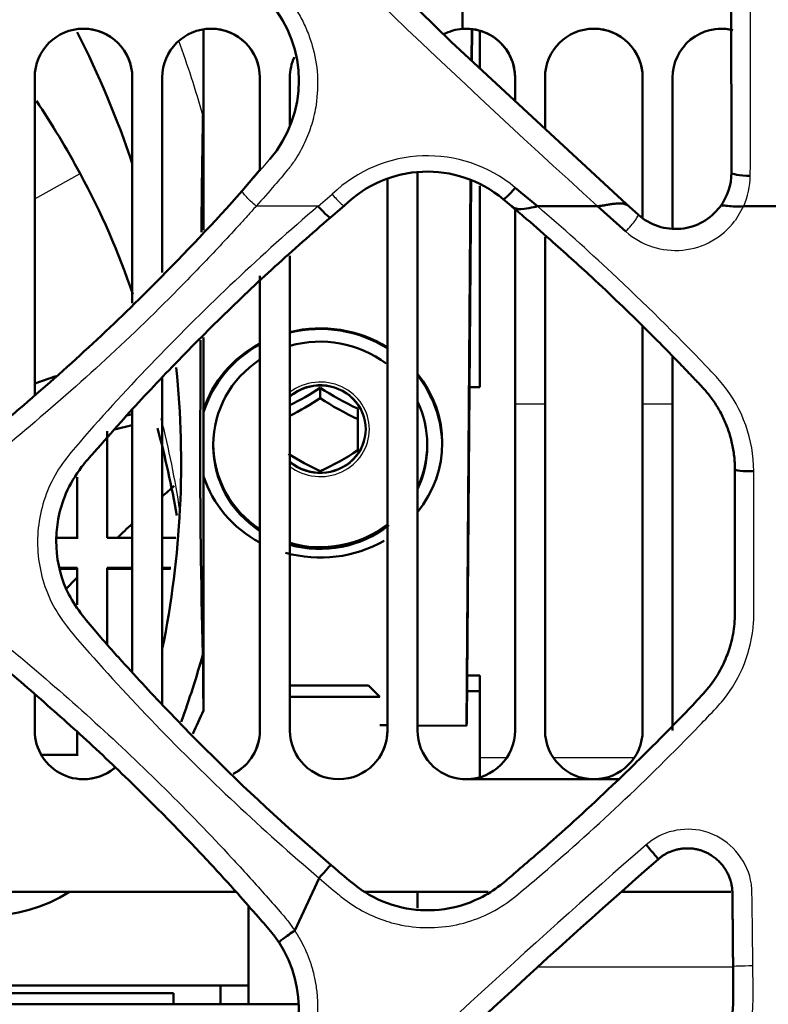
# Model space of a CAD drawing. Units: millimetres. Extents: x 340 to 2213, y -54 to 1845.
# Drawn here: x 782 to 802, y 980 to 1006 of the extents above; entities that cross this region are included whole.
import ezdxf

# ---------------------------------------------------------------- set-up
doc = ezdxf.new("R2010")
doc.units = ezdxf.units.MM
for name, color, linetype in [('39-20-2609_-_CHL', 7, 'Continuous'), ('39-21-2633_-_SKE', 7, 'Continuous'), ('39-21-2636_-_PRE', 7, 'Continuous'), ('39-21-2637_-_ZAD', 7, 'Continuous'), ('39-21-2638_-_OCH', 7, 'Continuous'), ('39-21-2640_-_VYS', 7, 'Continuous'), ('39-21-2669_-_UCH', 7, 'Continuous'), ('DIN_912_-_KOV_-_', 7, 'Continuous'), ('ISO_7380_-_KOV_-', 7, 'Continuous'), ('K18-UP400D24_-_3', 7, 'Continuous'), ('VENTILÁTOR_TYP_6', 7, 'Continuous')]:
    doc.layers.add(name, color=color, linetype=linetype)
doc.layers.add('DIMENSION', color=3, linetype='Continuous', lineweight=25)
doc.dimstyles.new('ISO-25', dxfattribs={"dimtxt": 2.5, "dimasz": 2.5, "dimexe": 1.25, "dimexo": 0.625, "dimtad": 1, "dimtxsty": 'Standard', "dimcen": 2.5, "dimadec": 0, "dimazin": 0, "dimtfac": 1, "dimtmove": 0, "dimatfit": 3, "dimfxl": 0, "dimarcsym": 0})

# ---------------------------------------------------------------- blocks, each defined once
blk = doc.blocks.new('*D33')
at = {"layer": 'Defpoints', "color": 0}
for p in [(411.31, 988.304), (901.838, 988.324), (901.838, 803.304)]:
    blk.add_point(p, dxfattribs=at)
at = {"layer": 'DIMENSION', "color": 0, "lineweight": -2}
for p, q in [((411.31, 987.679), (411.31, 802.054)), ((901.838, 987.699), (901.838, 802.054)), ((416.31, 803.304), (896.838, 803.304))]:
    blk.add_line(p, q, dxfattribs=at)
at = {"layer": 'DIMENSION', "color": 0}
for points in [[(416.31, 804.137), (416.31, 802.471), (411.31, 803.304)], [(896.838, 802.471), (896.838, 804.137), (901.838, 803.304)]]:
    blk.add_solid(points, dxfattribs=at)
at = {"layer": 'DIMENSION', "color": 0, "insert": (656.574, 808.596), "char_height": 8, "attachment_point": 5}
blk.add_mtext('490,5', dxfattribs=at)
blk = doc.blocks.new('*D36')
at = {"layer": 'Defpoints', "color": 0}
for p in [(656.601, 1049.812), (848.271, 916.126), (848.271, 850.501)]:
    blk.add_point(p, dxfattribs=at)
at = {"layer": 'DIMENSION', "color": 0, "lineweight": -2}
for p, q in [((656.601, 1049.187), (656.601, 849.251)), ((848.271, 915.501), (848.271, 849.251)), ((661.601, 850.501), (843.271, 850.501))]:
    blk.add_line(p, q, dxfattribs=at)
at = {"layer": 'DIMENSION', "color": 0}
for points in [[(661.601, 851.334), (661.601, 849.668), (656.601, 850.501)], [(843.271, 849.668), (843.271, 851.334), (848.271, 850.501)]]:
    blk.add_solid(points, dxfattribs=at)
at = {"layer": 'DIMENSION', "color": 0, "insert": (752.436, 855.793), "char_height": 8, "attachment_point": 5}
blk.add_mtext('191,7', dxfattribs=at)

msp = doc.modelspace()

# ---------------------------------------------------------------- linework, layer by layer
at = {"layer": '39-20-2609_-_CHL', "color": 7, "linetype": 'Continuous', "lineweight": 50}
for p, q in [((794.174, 1006.736), (794.174, 1005.729)), ((782.774, 995.973), (782.774, 1004.433)), ((785.374, 1004.433), (785.374, 998.42)), ((785.374, 1001.955), (785.374, 1004.433)), ((786.174, 999.237), (786.174, 1004.433)), ((788.774, 1004.433), (788.774, 1001.949)), ((788.774, 1001.948), (788.774, 1004.433)), ((789.574, 1003.168), (789.574, 1004.433)), ((795.574, 1003.805), (795.574, 1004.433)), ((795.574, 1003.805), (795.574, 1004.433)), ((796.374, 1004.433), (796.374, 1003.065)), ((798.974, 1000.694), (798.974, 1004.433)), ((798.974, 1000.693), (798.974, 1004.433)), ((799.774, 1004.433), (799.774, 1000.404)), ((785.374, 998.42), (785.374, 1001.955)), ((792.974, 987.033), (792.974, 1001.886)), ((792.174, 1001.705), (792.174, 987.033)), ((792.174, 997.737), (792.174, 1001.705)), ((795.574, 997.4), (795.574, 1000.917)), ((795.574, 995.733), (795.574, 1000.917)), ((796.374, 1000.185), (796.374, 995.733)), ((789.574, 987.033), (789.574, 999.681)), ((788.774, 987.033), (788.774, 999.15)), ((788.774, 998.924), (788.774, 987.033)), ((792.174, 987.033), (792.174, 997.737)), ((798.974, 997.4), (798.974, 997.805)), ((798.974, 995.733), (798.974, 997.804)), ((795.574, 987.033), (795.574, 997.4)), ((798.974, 987.033), (798.974, 997.4)), ((799.774, 996.983), (799.774, 995.733)), ((786.174, 987.725), (786.174, 996.442)), ((785.374, 995.587), (785.374, 988.602)), ((785.374, 988.603), (785.374, 995.586)), ((795.574, 987.033), (795.574, 995.733)), ((796.374, 995.733), (796.374, 987.033)), ((798.974, 987.033), (798.974, 995.733)), ((799.774, 995.733), (799.774, 987.033)), ((782.774, 987.033), (782.774, 988)), ((794.174, 985.736), (794.174, 985.733)), ((798.338, 985.733), (794.174, 985.733)), ((771.701, 982.733), (788.128, 982.733)), ((791.563, 982.733), (794.858, 982.733)), ((798.428, 982.733), (801.322, 982.733))]:
    msp.add_line(p, q, dxfattribs=at)
at = {"layer": '39-20-2609_-_CHL', "color": 7, "linetype": 'Continuous', "lineweight": 25}
for p, q in [((785.374, 1004.433), (785.374, 1004.433)), ((788.774, 1004.433), (788.774, 1004.433)), ((795.574, 1004.433), (795.574, 1004.433)), ((798.974, 1004.433), (798.974, 1004.433)), ((795.574, 995.733), (796.374, 995.733)), ((798.974, 995.733), (799.774, 995.733)), ((788.774, 987.033), (788.774, 987.033)), ((792.174, 987.033), (792.174, 987.033)), ((795.574, 987.033), (795.574, 987.033)), ((798.974, 987.033), (798.974, 987.033))]:
    msp.add_line(p, q, dxfattribs=at)
at = {"layer": '39-20-2609_-_CHL', "color": 7, "linetype": 'Continuous', "lineweight": 50}
for centre, start, end in [((784.074, 1004.433), 0, 180), ((784.074, 1004.433), 0.0001, 90.131), ((787.474, 1004.433), 0, 180), ((787.474, 1004.433), 0.0001, 90.0391), ((794.274, 1004.433), 94.4079, 117.6117), ((794.274, 1004.433), 0, 94.4079), ((794.274, 1004.433), 59.9944, 90.0149), ((797.674, 1004.433), 0, 180), ((797.674, 1004.433), 0, 90.0105), ((801.074, 1004.433), 78.2423, 180), ((801.074, 1004.433), 76.4737, 93.8919), ((794.274, 1004.433), 0, 59.9944), ((790.874, 1004.433), 155.2101, 180), ((784.074, 987.033), 180, 309.677), ((787.474, 987.033), 297.0924, 0), ((787.474, 987.033), 297.959, 0), ((790.874, 987.033), 180, 0), ((790.874, 987.033), 327.7956, 359.9999), ((794.274, 987.033), 180, 265.5921), ((794.274, 987.033), 270.0105, 0), ((794.274, 987.033), 270.0001, 0), ((797.674, 987.033), 180.0003, 270.0001), ((797.674, 987.033), 270.0105, 359.9999), ((797.674, 987.033), 270.0001, 0), ((784.074, 987.033), 270.0105, 309.0082), ((790.874, 987.033), 270.0696, 270.13), ((794.274, 987.033), 265.5921, 270)]:
    msp.add_arc(centre, 1.3, start, end, dxfattribs=at)
at = {"layer": '39-21-2633_-_SKE', "color": 7, "linetype": 'Continuous', "lineweight": 25}
msp.add_line((796.214, 980.735), (801.384, 980.735), dxfattribs=at)
at = {"layer": '39-21-2633_-_SKE', "color": 7, "linetype": 'Continuous', "lineweight": 50}
msp.add_line((770.035, 979.735), (789.774, 979.735), dxfattribs=at)
at = {"layer": '39-21-2636_-_PRE', "color": 7, "linetype": 'Continuous', "lineweight": 50}
for p, q in [((785.861, 1013.288), (793.869, 1005.382)), ((801.342, 1001.897), (801.322, 1011.737)), ((793.869, 1005.382), (798.428, 1001.164)), ((788.818, 1002.025), (788.303, 1001.413)), ((796.17, 1001.005), (795.581, 1001.496)), ((790.653, 1000.702), (791.024, 1001.017)), ((795.258, 1001.19), (795.467, 1001.015)), ((795.259, 1001.189), (795.467, 1001.017)), ((798.528, 1000.329), (797.775, 1001.003)), ((798.428, 1001.164), (798.625, 1000.987)), ((798.861, 1000.776), (798.615, 1000.994)), ((798.86, 1000.777), (798.625, 1000.987)), ((790.351, 983.1), (789.706, 981.699)), ((801.384, 980.787), (801.384, 980.738))]:
    msp.add_line(p, q, dxfattribs=at)
at = {"layer": '39-21-2636_-_PRE', "color": 7, "linetype": 'Continuous', "lineweight": 25}
for p, q in [((790.329, 1001.004), (790.702, 1001.321)), ((790.329, 1001.004), (788.678, 1001.004)), ((801.666, 1001.003), (801.436, 1000.613))]:
    msp.add_line(p, q, dxfattribs=at)
for centre, radius, start, end in [((979.427, 1201.746), 270.73, 224.25139, 227.85802), ((125.981, 1005.374), 675.872, 359.698223, 0.530565), ((793.239, 998.687), 3.658, 50.1807, 133.913), ((742.999, 1041.759), 60.666, 318.31447, 319.37284), ((799.842, 1001.826), 2.002, 335.7284, 359.672), ((799.851, 1001.81), 1.986, 228.2183, 322.9183), ((945.633, 815.854), 223.045, 131.07989, 134.30848)]:
    msp.add_arc(centre, radius, start, end, dxfattribs=at)
at = {"layer": '39-21-2636_-_PRE', "color": 7, "linetype": 'Continuous', "lineweight": 50}
for centre, radius, start, end in [((786.596, 1004.347), 3.217, 319.4986, 40.5841), ((793.237, 998.772), 3.152, 50.1113, 134.5737), ((799.821, 1001.903), 1.521, 323.1393, 359.7828), ((796.416, 1496.179), 495.177, 269.97181, 270.15733), ((808.747, -390.721), 1391.742, 89.713277, 90.29148), ((799.851, 1001.878), 1.482, 227.9996, 323.1843), ((946.534, 815.849), 223.141, 131.25766, 134.4872), ((786.596, 979.616), 3.216, 319.4259, 33.2833)]:
    msp.add_arc(centre, radius, start, end, dxfattribs=at)
for centre, major_axis, ratio, start_param, end_param in [((801.842, 1001.892), (0.5, -0.003), 0.154748, 3.106261, 4.716011), ((795.58, 1001.573), (0.321, 0.384), 0.101894, 3.106503, 4.596199), ((801.934, 993.982), (0.5, 0), 0.086431, 3.106555, 4.713643), ((799.055, 983.972), (-0.33, 0.376), 0.036039, 3.106663, 4.714686), ((790.346, 983.066), (-0.325, -0.38), 0.037071, 3.106632, 4.656282)]:
    msp.add_ellipse(centre, major_axis=major_axis, ratio=ratio, start_param=start_param, end_param=end_param, dxfattribs=at)
at = {"layer": '39-21-2636_-_PRE', "color": 7, "linetype": 'Continuous', "lineweight": 25}
for centre, major_axis, ratio, start_param, end_param in [((798.527, 1000.403), (-0.334, -0.372), 0.101468, 1.461183, 3.17668), ((801.884, 980.741), (0.5, 0.004), 0.033053, 1.51391, 3.17652)]:
    msp.add_ellipse(centre, major_axis=major_axis, ratio=ratio, start_param=start_param, end_param=end_param, dxfattribs=at)
for points, knots in [([(815.829, 1001.228), (815.894, 1001.341), (816.026, 1001.567), (816.259, 1001.883), (816.502, 1002.19), (816.902, 1002.708), (817.288, 1003.215), (817.67, 1003.705), (817.947, 1004.069), (818.26, 1004.549), (818.533, 1005.177), (818.722, 1005.831), (818.795, 1006.391), (818.809, 1006.838), (818.806, 1007.284), (818.809, 1007.841), (818.805, 1008.509), (818.798, 1009.065), (818.792, 1009.51), (818.781, 1010.176), (818.563, 1011.154), (818.078, 1012.136), (817.616, 1012.742), (817.317, 1013.06), (817.068, 1013.275), (816.807, 1013.476), (816.461, 1013.746), (816.027, 1014.085), (815.493, 1014.478), (814.374, 1015.198), (812.939, 1015.861), (811.22, 1016.434), (809.46, 1016.909), (807.204, 1017.317), (804.917, 1017.516), (803.085, 1017.58), (801.713, 1017.601), (800.343, 1017.609), (799.024, 1017.617), (797.352, 1017.621), (794.918, 1017.623), (791.674, 1017.627), (774.639, 1017.623), (744.22, 1017.627), (700.417, 1017.626), (671.215, 1017.626), (656.614, 1017.626)], [0, 0, 0, 0, 0.002233, 0.004468, 0.006708, 0.008945, 0.01566, 0.017619, 0.019578, 0.023484, 0.027381, 0.031271, 0.035156, 0.037101, 0.039045, 0.042933, 0.046822, 0.050711, 0.052655, 0.0546, 0.062363, 0.07016, 0.074077, 0.076041, 0.078007, 0.079976, 0.081944, 0.08588, 0.089819, 0.093759, 0.109502, 0.11739, 0.125273, 0.141012, 0.156716, 0.164553, 0.17238, 0.180196, 0.188001, 0.19494, 0.208819, 0.22964, 0.25046, 0.500309, 0.750155, 1, 1, 1, 1]), ([(789.421, 1006.671), (789.464, 1006.62), (789.549, 1006.519), (789.666, 1006.359), (789.774, 1006.193), (789.872, 1006.022), (789.961, 1005.845), (790.041, 1005.663), (790.111, 1005.474), (790.231, 1005.093), (790.337, 1004.501), (790.303, 1003.79), (790.169, 1003.185), (789.977, 1002.689), (789.755, 1002.281), (789.47, 1001.913), (789.124, 1001.507), (788.842, 1001.189), (788.678, 1001.005)], [0, 0, 0, 0, 0.031202, 0.062237, 0.0932, 0.124186, 0.155287, 0.186598, 0.21821, 0.250209, 0.37529, 0.499796, 0.583816, 0.666553, 0.749727, 0.801015, 0.884421, 1, 1, 1, 1]), ([(788.678, 1001.005), (788.631, 1001.045), (788.579, 1001.092), (788.479, 1001.187), (788.432, 1001.235), (788.357, 1001.318), (788.329, 1001.352), (788.3, 1001.398), (788.298, 1001.41), (788.304, 1001.414)], [0, 0, 0, 0, 0.25, 0.25, 0.5, 0.5, 0.75, 0.75, 1, 1, 1, 1]), ([(790.702, 1001.321), (790.739, 1001.279), (790.778, 1001.235), (790.854, 1001.154), (790.891, 1001.117), (790.953, 1001.058), (790.978, 1001.037), (791.012, 1001.014), (791.022, 1001.012), (791.024, 1001.017)], [0, 0, 0, 0, 0.25, 0.25, 0.5, 0.5, 0.75, 0.75, 1, 1, 1, 1]), ([(788.678, 1001.005), (788.598, 1000.916), (788.439, 1000.738), (788.118, 1000.386), (787.552, 999.773), (786.396, 998.569), (784.684, 996.903), (783.064, 995.492), (781.968, 994.561), (781.118, 994.111), (779.917, 993.866), (778.715, 994.112), (777.866, 994.563), (776.77, 995.494), (775.17, 996.89), (773.11, 998.883), (771.82, 1000.285), (771.159, 1001.004)], [0, 0, 0, 0, 0.015646, 0.031292, 0.062578, 0.125137, 0.250204, 0.375241, 0.406491, 0.437736, 0.500001, 0.562271, 0.59352, 0.624773, 0.749816, 0.871721, 1, 1, 1, 1]), ([(790.329, 1001.005), (788.819, 999.714), (787.373, 998.351), (785.307, 996.206), (784.635, 995.475), (783.655, 994.353), (783.345, 993.958), (782.955, 993.047), (782.851, 992.553), (782.85, 991.563), (782.953, 991.068), (783.341, 990.155), (783.651, 989.758), (784.634, 988.635), (785.307, 987.902), (787.381, 985.754), (788.834, 984.395), (790.351, 983.099)], [0, 0, 0, 0, 0.25, 0.25, 0.375, 0.375, 0.4375, 0.4375, 0.5, 0.5, 0.5625, 0.5625, 0.625, 0.625, 0.75, 0.75, 1, 1, 1, 1]), ([(801.935, 993.945), (801.935, 994.777), (801.607, 995.697), (800.995, 996.395), (800.841, 996.558), (799.941, 997.505), (798.383, 999.047), (796.846, 1000.421), (796.172, 1001.002)], [0, 0, 0, 0, 0.267206, 0.296971, 0.296971, 0.3388, 0.715256, 1, 1, 1, 1]), ([(790.351, 983.099), (790.519, 982.956), (790.707, 982.798), (790.896, 982.641), (790.955, 982.592), (791.324, 982.298), (791.791, 982.055), (792.24, 981.922), (792.341, 981.894), (792.906, 981.752), (794.047, 981.743), (795.085, 982.214), (795.547, 982.579), (795.78, 982.773), (797.483, 984.205), (799.268, 985.882), (800.788, 987.475), (801.004, 987.702), (801.561, 988.338), (801.913, 989.241), (801.939, 990.075), (801.939, 990.284), (801.937, 991.546), (801.935, 992.806), (801.935, 993.945)], [0, 0, 0, 0, 0.033567, 0.037297, 0.037297, 0.045162, 0.108874, 0.115954, 0.115954, 0.124767, 0.204084, 0.284823, 0.293794, 0.293794, 0.331037, 0.632706, 0.666224, 0.666224, 0.680348, 0.79475, 0.807461, 0.807461, 0.826715, 1, 1, 1, 1]), ([(777.586, 970.231), (776.932, 970.788), (775.641, 971.89), (773.793, 973.644), (772.316, 975.157), (771.289, 976.282), (770.723, 976.917), (770.301, 977.395), (769.962, 977.894), (769.623, 978.671), (769.448, 979.733), (769.656, 980.79), (770.019, 981.56), (770.476, 982.17), (771.073, 982.823), (771.749, 983.577), (772.452, 984.322), (773.173, 985.064), (774.272, 986.155), (775.462, 987.271), (776.631, 988.298), (777.283, 988.851), (777.773, 989.264), (778.269, 989.573), (779.068, 989.886), (780.152, 990.014), (781.21, 989.751), (781.966, 989.343), (783.609, 987.969), (785.668, 986.104), (787.746, 983.951), (788.749, 982.843), (789.252, 982.272), (789.53, 981.948), (789.653, 981.774), (789.706, 981.699)], [0, 0, 0, 0, 0.063378, 0.125223, 0.187808, 0.219093, 0.237381, 0.250376, 0.265991, 0.281581, 0.312626, 0.343665, 0.35924, 0.374848, 0.399346, 0.424081, 0.449069, 0.474326, 0.499869, 0.562389, 0.593657, 0.613717, 0.624929, 0.64049, 0.65622, 0.687416, 0.718625, 0.734268, 0.749902, 0.874965, 0.937491, 0.968753, 0.984384, 0.993278, 1, 1, 1, 1]), ([(801.912, 980.758), (801.906, 981.352), (801.898, 982.015), (801.888, 982.675), (801.886, 982.806), (801.836, 983.456), (801.324, 984.109), (800.159, 984.504), (799.475, 984.348), (799.068, 983.984)], [0, 0, 0, 0, 0.306652, 0.340724, 0.340724, 0.374066, 0.674145, 0.720208, 1, 1, 1, 1]), ([(791.627, 972.646), (792.185, 972.845), (794.855, 973.83), (797.492, 974.972), (799.528, 976.005), (799.555, 976.019), (799.63, 976.059), (800.339, 976.456), (801.454, 977.579), (801.906, 979.097), (801.92, 979.906), (801.919, 980.013), (801.917, 980.269), (801.915, 980.526), (801.912, 980.758)], [0, 0, 0, 0, 0.124407, 0.598673, 0.604539, 0.605191, 0.605191, 0.622304, 0.776317, 0.929097, 0.946073, 0.946073, 0.951466, 1, 1, 1, 1])]:
    msp.add_open_spline(points, degree=3, knots=knots, dxfattribs=at)
at = {"layer": '39-21-2636_-_PRE', "color": 7, "linetype": 'Continuous', "lineweight": 50}
for points, knots in [([(788.304, 1001.414), (787.558, 1000.576), (785.657, 998.556), (783.479, 996.543), (782.074, 995.357), (781.877, 995.191), (781.302, 994.74), (779.915, 994.293), (778.53, 994.741), (777.956, 995.192), (777.673, 995.429), (775.41, 997.348), (773.296, 999.428), (771.529, 1001.413)], [0, 0, 0, 0, 0.148149, 0.365688, 0.389859, 0.389859, 0.400876, 0.500027, 0.599012, 0.61001, 0.61001, 0.649009, 1, 1, 1, 1]), ([(790.653, 1000.702), (790.65, 1000.697), (790.641, 1000.699), (790.606, 1000.721), (790.581, 1000.742), (790.519, 1000.801), (790.482, 1000.838), (790.405, 1000.919), (790.366, 1000.962), (790.329, 1001.005)], [0, 0, 0, 0, 0.25, 0.25, 0.5, 0.5, 0.75, 0.75, 1, 1, 1, 1]), ([(795.467, 1001.015), (795.493, 1000.996), (795.584, 1000.926), (795.783, 1000.913), (796.015, 1000.967), (796.139, 1000.993), (796.172, 1001.002)], [0, 0, 0, 0, 0.15876, 0.569195, 0.894183, 1, 1, 1, 1]), ([(801.434, 993.983), (801.433, 994.043), (801.431, 994.163), (801.416, 994.341), (801.391, 994.518), (801.356, 994.693), (801.312, 994.865), (801.259, 995.035), (801.196, 995.201), (801.124, 995.363), (801.044, 995.522), (800.954, 995.676), (800.856, 995.825), (800.756, 995.959), (800.636, 996.106), (800.465, 996.286), (800.224, 996.541), (799.91, 996.868), (799.521, 997.266), (798.759, 998.031), (797.756, 998.995), (796.651, 999.995), (795.928, 1000.624), (795.576, 1000.923), (795.467, 1001.015)], [0, 0, 0, 0, 0.019022, 0.037979, 0.056883, 0.075746, 0.09458, 0.113395, 0.132202, 0.15101, 0.169831, 0.188674, 0.207554, 0.226482, 0.241729, 0.267883, 0.305019, 0.352994, 0.411799, 0.481447, 0.695494, 0.853265, 0.954779, 1, 1, 1, 1]), ([(798.625, 1000.987), (798.611, 1001), (798.581, 1001.025), (798.532, 1001.051), (798.478, 1001.068), (798.42, 1001.077), (798.36, 1001.08), (798.299, 1001.077), (798.237, 1001.071), (798.177, 1001.063), (798.119, 1001.054), (798.065, 1001.045), (798.014, 1001.036), (797.968, 1001.029), (797.927, 1001.022), (797.89, 1001.017), (797.858, 1001.012), (797.83, 1001.009), (797.808, 1001.006), (797.79, 1001.004), (797.78, 1001.003), (797.775, 1001.004)], [0, 0, 0, 0, 0.087817, 0.173941, 0.257687, 0.338404, 0.41549, 0.488431, 0.556829, 0.620411, 0.679016, 0.73258, 0.781114, 0.824685, 0.863392, 0.897352, 0.926689, 0.95152, 0.971956, 0.98809, 1, 1, 1, 1]), ([(801.666, 1001.003), (801.594, 1000.993), (801.518, 1000.99), (801.37, 1000.996), (801.299, 1001.004), (801.181, 1001.018), (801.134, 1001.023), (801.069, 1001.018), (801.049, 1001.008), (801.038, 1000.99)], [0, 0, 0, 0, 0.25, 0.25, 0.5, 0.5, 0.75, 0.75, 1, 1, 1, 1]), ([(790.653, 1000.702), (790.158, 1000.269), (789.168, 999.404), (787.736, 998.045), (786.367, 996.662), (785.244, 995.459), (784.483, 994.584), (783.947, 993.987), (783.594, 993.393), (783.389, 992.712), (783.309, 991.845), (783.519, 990.753), (784.307, 989.756), (785.258, 988.699), (786.939, 986.881), (788.803, 985.071), (790.297, 983.772), (790.672, 983.445)], [0, 0, 0, 0, 0.085859, 0.17165, 0.257423, 0.339674, 0.386056, 0.408465, 0.444193, 0.475047, 0.500312, 0.557272, 0.614016, 0.662693, 0.742648, 0.9353, 1, 1, 1, 1]), ([(790.672, 983.445), (790.788, 983.346), (791.082, 983.095), (791.653, 982.62), (792.526, 982.266), (793.601, 982.199), (794.511, 982.459), (795.143, 982.864), (795.731, 983.376), (796.782, 984.27), (797.982, 985.38), (799.154, 986.521), (799.887, 987.27), (800.47, 987.873), (800.87, 988.327), (801.126, 988.78), (801.307, 989.243), (801.422, 989.739), (801.436, 990.215), (801.433, 990.808), (801.435, 991.581), (801.434, 992.701), (801.434, 993.523), (801.434, 993.983)], [0, 0, 0, 0, 0.024645, 0.062319, 0.119307, 0.172698, 0.23324, 0.268129, 0.293102, 0.358915, 0.490609, 0.556459, 0.622308, 0.659403, 0.691701, 0.719356, 0.742647, 0.771652, 0.800944, 0.819182, 0.867199, 0.925684, 1, 1, 1, 1]), ([(789.285, 981.381), (789.226, 981.464), (789.059, 981.701), (788.674, 982.122), (788.128, 982.752), (787.386, 983.561), (786.448, 984.549), (785.298, 985.699), (783.991, 986.939), (782.595, 988.158), (781.37, 989.239), (780.034, 989.512), (778.89, 989.379), (778.238, 988.947), (777.902, 988.723)], [0, 0, 0, 0, 0.020632, 0.059252, 0.115819, 0.190292, 0.282639, 0.392877, 0.521108, 0.647738, 0.772842, 0.843041, 0.918875, 1, 1, 1, 1]), ([(817.986, 981.773), (817.843, 981.517), (817.478, 980.957), (817.003, 980.431), (816.693, 980.162), (816.634, 980.111), (816.345, 979.873), (815.995, 979.648), (815.672, 979.453), (815.488, 979.342), (813.997, 978.45), (808.866, 975.564), (803.288, 972.929), (799.065, 971.154), (798.492, 970.916), (796.989, 970.294), (795.307, 969.63), (793.765, 969.053), (793.443, 968.933), (791.915, 968.366), (790.21, 967.755), (788.646, 967.228), (788.398, 967.146), (787.642, 966.894), (786.796, 966.627), (786.007, 966.448), (785.682, 966.379), (783.292, 965.896), (780.576, 965.618), (778.1, 965.468), (777.822, 965.452), (777.763, 965.449), (777.705, 965.446), (777.652, 965.446)], [0, 0, 0, 0, 0.020071, 0.04522, 0.048014, 0.048014, 0.050562, 0.073494, 0.076325, 0.076325, 0.088166, 0.194734, 0.4755, 0.506696, 0.506696, 0.517773, 0.617466, 0.629773, 0.629773, 0.640855, 0.740592, 0.752906, 0.752906, 0.758315, 0.807, 0.81301, 0.81301, 0.829483, 0.977741, 0.996044, 0.996044, 0.99644, 1, 1, 1, 1]), ([(789.285, 981.381), (789.281, 981.383), (789.286, 981.392), (789.323, 981.426), (789.354, 981.452), (789.438, 981.515), (789.49, 981.553), (789.599, 981.628), (789.655, 981.666), (789.706, 981.699)], [0, 0, 0, 0, 0.25, 0.25, 0.5, 0.5, 0.75, 0.75, 1, 1, 1, 1]), ([(801.384, 980.737), (801.386, 980.505), (801.388, 980.247), (801.389, 979.991), (801.389, 979.893), (801.374, 979.17), (800.968, 977.814), (799.976, 976.811), (799.347, 976.456), (799.281, 976.421), (799.259, 976.41), (797.242, 975.376), (794.628, 974.232), (791.978, 973.243), (791.425, 973.043)], [0, 0, 0, 0, 0.048534, 0.053927, 0.053927, 0.070903, 0.223683, 0.377696, 0.394809, 0.394809, 0.395461, 0.401327, 0.875593, 1, 1, 1, 1])]:
    msp.add_open_spline(points, degree=3, knots=knots, dxfattribs=at)
msp.add_rational_spline([(799.384, 983.596), (799.672, 983.854), (800.153, 983.965), (800.97, 983.689), (801.331, 983.227), (801.365, 982.763), (801.366, 982.651), (801.374, 982.012), (801.38, 981.366), (801.384, 980.787)], [0.999999009651, 0.999999000338, 0.999998995121, 0.999998976051, 0.999998958588, 0.99999895953, 0.999998959384, 0.999998955142, 0.999998950138, 0.999998945633], degree=3, knots=[0, 0, 0, 0, 0.282202, 0.328662, 0.631326, 0.664956, 0.664956, 0.699322, 1, 1, 1, 1], dxfattribs=at)
at = {"layer": '39-21-2636_-_PRE', "color": 7, "linetype": 'Continuous', "lineweight": 25}
msp.add_rational_spline([(783.364, 971.167), (783.364, 971.167), (783.364, 971.167), (783.431, 971.225), (784.102, 971.813), (786.073, 973.616), (788.003, 975.623), (789.303, 977.116), (789.475, 977.315), (789.89, 977.821), (790.441, 979.068), (790.305, 980.494), (789.972, 981.233), (789.912, 981.35), (789.899, 981.374), (789.839, 981.489), (789.772, 981.601), (789.706, 981.699)], [0.99999897024, 0.99999897024, 0.99999897024, 0.999998969222, 0.999998959041, 0.999998928579, 0.999998897, 0.999998875846, 0.999998870325, 0.99999883614, 0.999998768286, 0.999998723606, 0.999998708209, 0.999998705947, 0.999998705502, 0.999998703314, 0.999998701363, 0.999998699764], degree=3, knots=[0, 0, 0, 0, 0.000002, 0.000002, 0.020034, 0.200318, 0.599504, 0.643858, 0.643858, 0.658512, 0.790398, 0.941449, 0.967953, 0.970898, 0.970898, 0.973809, 1, 1, 1, 1], dxfattribs=at)
at = {"layer": '39-21-2637_-_ZAD', "color": 7, "linetype": 'Continuous', "lineweight": 25}
msp.add_arc((816.209, 959.514), 45.184, 131.1434, 131.7013, dxfattribs=at)
at = {"layer": '39-21-2637_-_ZAD', "color": 7, "linetype": 'Continuous', "lineweight": 50}
for start, end in [(131.1239, 131.6622), (133.0403, 133.7212), (135.649, 136.1673)]:
    msp.add_arc((816.235, 959.489), 45.22, start, end, dxfattribs=at)
at = {"layer": '39-21-2638_-_OCH', "color": 7, "linetype": 'Continuous', "lineweight": 50}
for p, q in [((784.705, 992.163), (784.705, 995.01)), ((783.905, 993.781), (783.905, 992.135)), ((783.905, 993.781), (783.905, 992.163)), ((783.905, 992.163), (783.356, 992.162)), ((785.374, 992.164), (784.705, 992.163)), ((786.534, 992.165), (786.174, 992.165)), ((783.437, 991.365), (783.905, 991.366)), ((783.446, 991.338), (783.905, 991.338)), ((783.905, 991.366), (783.905, 990.383)), ((783.905, 991.338), (783.905, 991.366)), ((783.905, 991.338), (783.905, 990.383)), ((784.705, 991.366), (785.374, 991.367)), ((784.705, 989.336), (784.705, 991.366)), ((784.705, 991.339), (785.374, 991.339)), ((786.174, 991.367), (786.398, 991.368)), ((786.174, 991.34), (786.393, 991.34)), ((783.904, 986.998), (783.904, 986.352)), ((783.904, 986.998), (783.904, 986.38)), ((783.904, 986.38), (782.981, 986.379))]:
    msp.add_line(p, q, dxfattribs=at)
at = {"layer": '39-21-2640_-_VYS', "color": 7, "linetype": 'Continuous', "lineweight": 50}
for p, q in [((794.634, 1004.674), (794.634, 1005.666)), ((794.634, 996.183), (794.634, 1001.542)), ((794.359, 996.183), (794.634, 996.183)), ((794.634, 988.493), (794.301, 988.493)), ((794.634, 986.303), (794.634, 988.493)), ((794.634, 988.08), (794.298, 988.08)), ((794.634, 986.303), (794.634, 985.784))]:
    msp.add_line(p, q, dxfattribs=at)
at = {"layer": '39-21-2640_-_VYS', "color": 7, "linetype": 'Continuous', "lineweight": 25}
for p, q in [((795.35, 986.303), (794.634, 986.303)), ((798.75, 986.303), (796.623, 986.303))]:
    msp.add_line(p, q, dxfattribs=at)
at = {"layer": '39-21-2669_-_UCH', "color": 7, "linetype": 'Continuous', "lineweight": 50}
for p, q in [((787.273, 1005.717), (787.273, 1000.361)), ((794.416, 1004.876), (794.423, 1005.712)), ((794.432, 1005.711), (794.426, 1004.868)), ((794.277, 987.158), (794.391, 1001.678)), ((794.401, 1001.673), (794.291, 987.249)), ((787.273, 997.504), (787.273, 995.576)), ((787.273, 995.576), (787.273, 995.512)), ((787.273, 995.512), (787.273, 993.809)), ((787.273, 993.809), (787.273, 987.566)), ((792.174, 987.172), (791.974, 987.174)), ((794.277, 987.158), (792.974, 987.167)), ((794.291, 987.249), (794.277, 987.158))]:
    msp.add_line(p, q, dxfattribs=at)
for centre, major_axis, ratio, start_param, end_param in [((790.384, 994.693), (-3.25, 0), 0.939569, 4.129277, 4.964276), ((790.384, 994.608), (-3.25, 0), 0.961262, 4.129277, 4.964276), ((790.384, 994.693), (-3.25, 0), 0.939569, 5.230834, 5.989648), ((790.384, 994.608), (-3.25, 0), 0.961262, 5.230834, 5.989648), ((790.384, 994.693), (-3.25, 0), 0.939569, 2.492978, 3.790207), ((790.384, 994.608), (-3.25, 0), 0.961262, 3.141593, 3.790207), ((790.384, 994.693), (-3.25, 0), 0.939569, 0.293538, 1.052355), ((790.384, 994.693), (-3.25, 0), 0.939569, 1.281833, 2.120814), ((758.273, 998.909), (31.427, 0), 0.936672, -0.418512, -0.395552)]:
    msp.add_ellipse(centre, major_axis=major_axis, ratio=ratio, start_param=start_param, end_param=end_param, dxfattribs=at)
at = {"layer": 'DIN_912_-_KOV_-_', "color": 7, "linetype": 'Continuous', "lineweight": 50}
for p, q in [((791.668, 988.233), (789.574, 988.233)), ((791.974, 987.926), (791.668, 988.233)), ((791.974, 987.926), (789.574, 987.926)), ((787.724, 980.233), (787.724, 979.735))]:
    msp.add_line(p, q, dxfattribs=at)
at = {"layer": 'ISO_7380_-_KOV_-', "color": 7, "linetype": 'Continuous', "lineweight": 50}
for p, q in [((790.384, 996.164), (790.384, 995.886)), ((790.385, 996.164), (790.384, 996.164)), ((790.385, 996.164), (790.385, 995.886)), ((790.385, 995.886), (790.384, 995.886)), ((791.384, 995.609), (791.384, 995.331)), ((791.384, 995.608), (791.384, 995.609)), ((791.384, 994.499), (791.384, 995.608)), ((791.384, 995.331), (791.384, 995.331)), ((787.534, 994.654), (787.534, 994.608)), ((791.384, 994.499), (791.384, 994.499)), ((793.234, 994.608), (793.234, 994.654)), ((790.384, 993.944), (790.385, 993.944))]:
    msp.add_line(p, q, dxfattribs=at)
for centre, radius, start, end in [((786.205, 1002.515), 7.603, 296.28, 303.3404), ((794.563, 1002.514), 7.602, 236.6589, 245.2819), ((786.206, 1002.237), 7.602, 296.2727, 303.3411), ((794.563, 1002.238), 7.603, 236.6596, 245.2812), ((787.206, 1000.849), 7.602, 294.7181, 303.3411), ((793.563, 1000.85), 7.603, 237.9929, 245.2812)]:
    msp.add_arc(centre, radius, start, end, dxfattribs=at)
for centre, major_axis, start_param, end_param in [((790.384, 994.654), (-2.85, 0), 4.04992, 5.000574), ((790.384, 994.654), (-2.85, 0), 5.312916, 6.283185), ((790.384, 995.063), (-1.212, 0), 0.839033, 5.444153), ((790.384, 994.654), (-2.85, 0), 2.711124, 3.572061), ((790.384, 994.654), (-2.85, 0), 0, 0.970272), ((790.384, 994.608), (-2.85, 0), 0, 0.970272), ((790.384, 994.608), (-2.85, 0), 2.711124, 3.141593), ((790.384, 994.654), (-2.85, 0), 1.280868, 2.249658), ((790.384, 994.608), (-2.85, 0), 1.280868, 2.264963)]:
    msp.add_ellipse(centre, major_axis=major_axis, ratio=0.961262, start_param=start_param, end_param=end_param, dxfattribs=at)
at = {"layer": 'ISO_7380_-_KOV_-', "color": 7, "linetype": 'Continuous', "lineweight": 25}
for centre, major_axis, start_param, end_param in [((790.384, 995.057), (1.31, 0), 0, 2.237401), ((790.384, 995.063), (-1.226, 0), 0.849324, 5.433861), ((790.384, 995.057), (1.31, 0), 4.045784, 6.283185)]:
    msp.add_ellipse(centre, major_axis=major_axis, ratio=0.961262, start_param=start_param, end_param=end_param, dxfattribs=at)
at = {"layer": 'K18-UP400D24_-_3', "color": 7, "linetype": 'Continuous', "lineweight": 50}
for p, q in [((792.974, 982.295), (792.974, 982.733)), ((788.474, 979.735), (788.474, 982.328)), ((788.474, 979.735), (788.474, 982.328)), ((788.474, 980.233), (774.474, 980.233)), ((786.474, 980.033), (776.474, 980.033)), ((786.474, 980.033), (786.474, 979.735))]:
    msp.add_line(p, q, dxfattribs=at)
msp.add_arc((781.474, 986.29), 4.199, 237.9192, 302.0808, dxfattribs=at)
at = {"layer": 'VENTILÁTOR_TYP_6', "color": 7, "linetype": 'Continuous', "lineweight": 25}
msp.add_line((782.774, 1001.2), (783.984, 1001.877), dxfattribs=at)
at = {"layer": 'VENTILÁTOR_TYP_6', "color": 7, "linetype": 'Continuous', "lineweight": 50}
for p, q in [((782.774, 996.282), (783.335, 996.47)), ((785.228, 995.424), (785.374, 995.458)), ((785.374, 995.165), (784.9, 995.055))]:
    msp.add_line(p, q, dxfattribs=at)
for centre, radius, start, end in [((760.959, 989.375), 26.199, 28.5, 33.4472), ((1416.795, 994.036), 629.609, 179.145538, 179.428809), ((765.928, 992.096), 20.535, 18.633, 28.4436), ((1416.795, 994.036), 629.609, 179.691168, 179.926028), ((759.18, 987.921), 27.807, 10.0171, 14.9442), ((982.551, 994.3), 195.365, 179.83901, 181.53662), ((537.302, 985.889), 249.974, 0.39221, 0.72703)]:
    msp.add_arc(centre, radius, start, end, dxfattribs=at)
for centre, major_axis, start_param, end_param in [((758.276, 994.181), (-28.4, 0), 3.445526, 3.586897), ((758.276, 994.181), (-28.4, 0), 2.953445, 3.236577), ((758.276, 996.243), (29.978, 0), 5.957786, 6.024538)]:
    msp.add_ellipse(centre, major_axis=major_axis, ratio=0.936672, start_param=start_param, end_param=end_param, dxfattribs=at)
at = {"layer": 'VENTILÁTOR_TYP_6', "color": 7, "linetype": 'Continuous', "lineweight": 25}
for centre, major_axis, start_param, end_param in [((758.276, 996.243), (29.978, 0), 0.258653, 0.332403), ((758.276, 989.113), (-28.653, 0), 3.28295, 3.375897)]:
    msp.add_ellipse(centre, major_axis=major_axis, ratio=0.936672, start_param=start_param, end_param=end_param, dxfattribs=at)

# ---------------------------------------------------------------- dimensions: what is measured, and where the dimension line sits
at = {"layer": 'DIMENSION', "color": 1}
dim = msp.add_linear_dim(base=(848.271, 850.501), p1=(656.601, 1049.812), p2=(848.271, 916.126), text='191,7', dimstyle='ISO-25', override={"dimtxt": 8, "dimasz": 5, "dimlfac": 1, "dimtxsty": 'Standard', "dimsah": 1, "dimtolj": 0}, dxfattribs=at)
dim.commit()
dim.dimension.update_dxf_attribs({"geometry": '*D36', "text_midpoint": (752.436, 855.793)})
at = {"layer": 'DIMENSION', "color": 6}
dim = msp.add_linear_dim(base=(901.838, 803.304), p1=(411.31, 988.304), p2=(901.838, 988.324), text='490,5', dimstyle='ISO-25', override={"dimtxt": 8, "dimasz": 5, "dimlfac": 1, "dimtxsty": 'Standard', "dimsah": 1, "dimtolj": 0}, dxfattribs=at)
dim.commit()
dim.dimension.update_dxf_attribs({"geometry": '*D33', "text_midpoint": (656.574, 808.596)})

doc.saveas('drawing.dxf')
